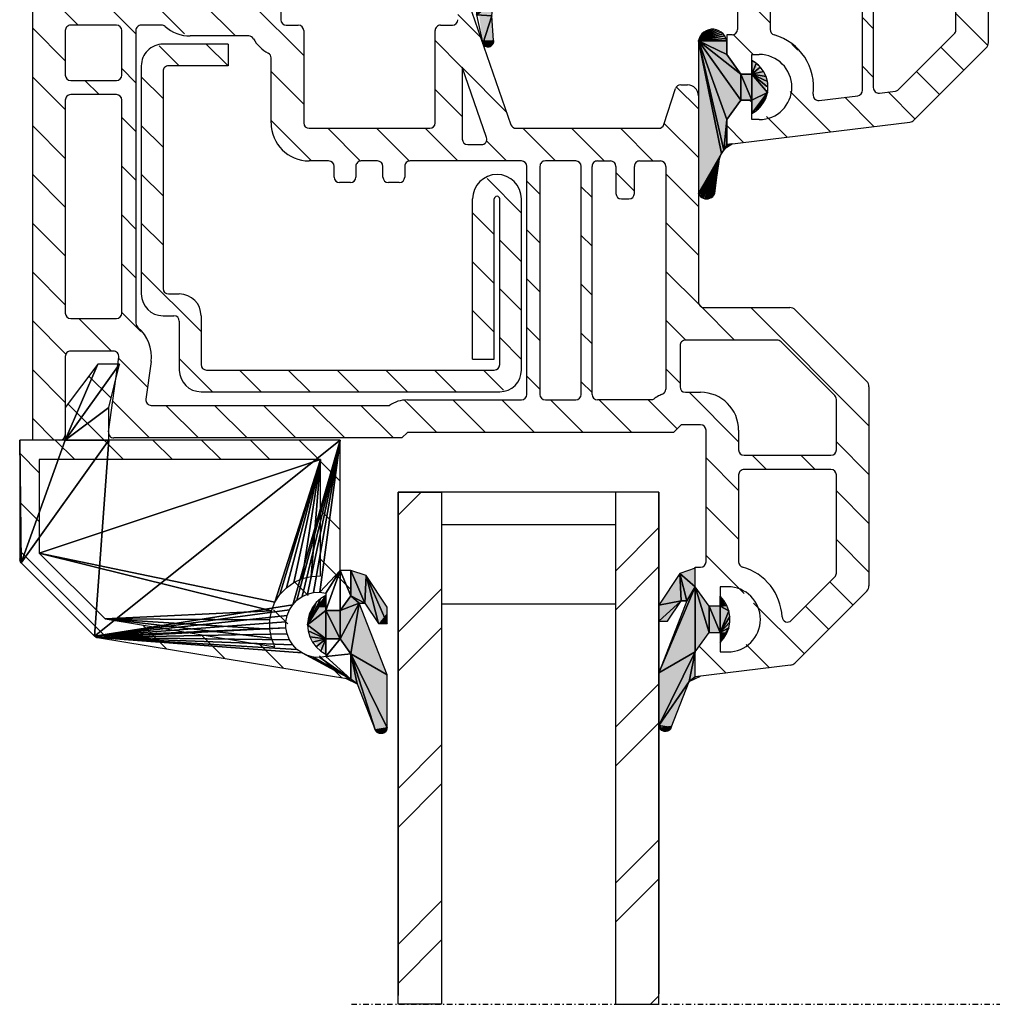
# Model space of a CAD drawing. Extents: x 30 to 432, y 0 to 495.
# Drawn here: x 211 to 300, y 0 to 91 of the extents above; entities that cross this region are included whole.
import ezdxf

# ---------------------------------------------------------------- set-up
doc = ezdxf.new("R2010")
doc.units = 0
doc.linetypes.add('STRICHPUNKT', pattern=[1, 0.5, -0.25, 0, -0.25])
doc.layers.get('0').update_dxf_attribs({"linetype": 'CONTINUOUS'})
for name, color, linetype in [('BEMAßUNG', 82, 'CONTINUOUS'), ('DICHTUNGEN', 7, 'CONTINUOUS'), ('EISEN', 1, 'CONTINUOUS'), ('GLAS_24', 5, 'CONTINUOUS'), ('GLASLEISTE_30', 7, 'CONTINUOUS'), ('PROFIL_BL', 7, 'CONTINUOUS'), ('PROFIL_FLG_', 7, 'CONTINUOUS')]:
    doc.layers.add(name, color=color, linetype=linetype)

# ---------------------------------------------------------------- blocks, each defined once
blk = doc.blocks.new('*X197')
at = {"layer": 'PROFIL_BL'}
for p, q in [((0, -1.076), (1.076, 0)), ((1.87, -3.696), (5.566, 0)), ((7.056, -3), (10.056, 0)), ((11.546, -3), (14.546, 0)), ((16.036, -3), (19.036, 0)), ((20.526, -3), (23.526, 0)), ((25.016, -3), (28.016, 0)), ((29.506, -3), (32.506, 0)), ((33.997, -3), (36.997, 0)), ((38.487, -3), (41.487, 0)), ((42.977, -3), (45.977, 0)), ((47.467, -3), (50.467, 0)), ((51.957, -3), (54.957, 0)), ((56.447, -3), (59.447, 0)), ((60.937, -3), (63.937, 0)), ((65.428, -3), (68.428, 0)), ((69.918, -3), (72.867, -0.051)), ((73.033, -4.375), (75.154, -2.254)), ((8, -6.546), (11, -3.546)), ((27.6, -4.906), (28.6, -3.906)), ((75.278, -6.62), (77.399, -4.499)), ((58, -5.937), (59, -4.937)), ((77.152, -9.236), (79.644, -6.744)), ((8, -11.036), (11, -8.036)), ((27.6, -9.397), (28.6, -8.397)), ((56.828, -11.6), (59, -9.428)), ((11.926, -11.6), (12.926, -10.6)), ((16.416, -11.6), (17.416, -10.6)), ((20.906, -11.6), (21.906, -10.6)), ((25.397, -11.6), (26.397, -10.6)), ((29.887, -11.6), (30.887, -10.6)), ((34.377, -11.6), (35.377, -10.6)), ((38.867, -11.6), (39.867, -10.6)), ((43.357, -11.6), (44.357, -10.6)), ((47.847, -11.6), (48.847, -10.6)), ((52.337, -11.6), (53.337, -10.6)), ((61.318, -11.6), (62.318, -10.6)), ((65.808, -11.6), (66.808, -10.6)), ((70.298, -11.6), (71.298, -10.6)), ((74.788, -11.6), (75.788, -10.6)), ((77.643, -13.235), (80.335, -10.543)), ((0.546, -14), (2.546, -12)), ((5.036, -14), (7.036, -12)), ((8, -15.526), (11, -12.526)), ((27.6, -13.887), (28.6, -12.887)), ((58, -14.918), (59, -13.918)), ((77.102, -18.266), (80.826, -14.542)), ((8, -20.016), (11, -17.016)), ((27.6, -18.377), (28.6, -17.377)), ((72.766, -18.112), (73.316, -17.563)), ((58, -19.408), (59, -18.408)), ((79.424, -20.434), (81.317, -18.541)), ((52.308, -25.1), (57.308, -20.1)), ((58.798, -23.1), (61.798, -20.1)), ((63.288, -23.1), (66.288, -20.1)), ((67.778, -23.1), (70.778, -20.1)), ((8, -24.506), (11, -21.506)), ((71.861, -23.507), (73.7, -21.668)), ((27.6, -22.867), (28.6, -21.867)), ((77.9, -21.958), (78.058, -21.8)), ((80.249, -24.1), (81.808, -22.54)), ((11.897, -25.1), (13.097, -23.9)), ((16.387, -25.1), (17.587, -23.9)), ((20.877, -25.1), (22.077, -23.9)), ((25.367, -25.1), (26.567, -23.9)), ((29.857, -25.1), (31.057, -23.9)), ((34.347, -25.1), (35.547, -23.9)), ((38.837, -25.1), (40.037, -23.9)), ((43.328, -25.1), (44.528, -23.9)), ((47.818, -25.1), (49.018, -23.9)), ((8, -28.997), (11, -25.997)), ((53.292, -28.606), (56.3, -25.598)), ((53.231, -33.157), (57, -29.388)), ((8, -33.487), (11, -30.487)), ((54, -36.878), (57, -33.878)), ((8, -37.977), (11, -34.977)), ((57.268, -38.1), (59.268, -36.1)), ((60.458, -39.4), (62, -37.858)), ((54, -41.368), (57, -38.368)), ((8, -42.467), (11, -39.467)), ((53.222, -46.636), (57, -42.858)), ((58.249, -46.1), (61.107, -43.241)), ((8, -46.957), (11, -43.957)), ((54, -50.349), (57, -47.349)), ((8, -51.447), (11, -48.447)), ((8, -55.937), (12.337, -51.6)), ((15.628, -52.8), (16.828, -51.6)), ((20.118, -52.8), (21.318, -51.6)), ((24.608, -52.8), (25.808, -51.6)), ((29.098, -52.8), (30.298, -51.6)), ((33.588, -52.8), (34.788, -51.6)), ((38.078, -52.8), (39.278, -51.6)), ((42.568, -52.8), (43.768, -51.6)), ((47.058, -52.8), (48.258, -51.6)), ((51.549, -52.8), (52.749, -51.6)), ((54, -54.839), (57, -51.839)), ((22, -55.408), (23, -54.408)), ((43.8, -56.058), (45, -54.858)), ((54, -59.329), (57, -56.329)), ((8, -60.428), (11, -57.428)), ((22, -59.898), (23, -58.898)), ((43.8, -60.549), (45, -59.349)), ((46.799, -62.04), (47.867, -60.972)), ((50.761, -62.568), (51.829, -61.5)), ((54, -63.819), (57, -60.819)), ((8, -64.918), (11, -61.918)), ((13.908, -63.5), (14.908, -62.5)), ((18.398, -63.5), (19.398, -62.5)), ((22, -64.388), (23.888, -62.5)), ((27.378, -63.5), (28.378, -62.5)), ((31.868, -63.5), (32.868, -62.5)), ((36.358, -63.5), (37.358, -62.5)), ((40.849, -63.5), (41.849, -62.5)), ((43.8, -65.039), (45, -63.839)), ((52.309, -70), (57, -65.309)), ((0, -68.428), (2.212, -66.216)), ((2.918, -70), (5.938, -66.979)), ((7.408, -70), (11, -66.408)), ((11.898, -70), (14.898, -67)), ((16.388, -70), (19.388, -67)), ((20.878, -70), (23.878, -67)), ((25.368, -70), (28.368, -67)), ((29.858, -70), (32.858, -67)), ((34.349, -70), (37.349, -67)), ((38.839, -70), (41.839, -67)), ((43.329, -70), (46.329, -67)), ((47.819, -70), (50.819, -67)), ((56.799, -70), (57, -69.799))]:
    blk.add_line(p, q, dxfattribs=at)
blk = doc.blocks.new('*X198')
at = {"layer": 'PROFIL_FLG_'}
for p, q in [((97, -21.881), (107.881, -11)), ((109.371, -14), (112.371, -11)), ((113.861, -14), (116.861, -11)), ((118.351, -14), (121.351, -11)), ((122.247, -14.594), (124.368, -12.473)), ((124.492, -16.84), (126.613, -14.718)), ((110.6, -17.261), (111.9, -15.961)), ((124.2, -21.621), (128.858, -16.963)), ((110.6, -21.751), (111.9, -20.451)), ((128, -22.311), (130.159, -20.152)), ((119.821, -26), (123.321, -22.5)), ((96.879, -26.492), (100, -23.371)), ((104.8, -27.551), (109.351, -23)), ((110.841, -26), (113.841, -23)), ((115.331, -26), (118.331, -23)), ((128.175, -26.627), (130.65, -24.151)), ((76.702, -28.708), (78.71, -26.7)), ((80.048, -29.853), (83.2, -26.7)), ((84.691, -29.7), (87.691, -26.7)), ((89.181, -29.7), (92.181, -26.7)), ((93.671, -29.7), (96.792, -26.579)), ((98.161, -29.7), (100, -27.861)), ((102.651, -29.7), (103.951, -28.4)), ((105.5, -31.341), (108.171, -28.671)), ((80.5, -33.891), (83.5, -30.891)), ((84.581, -34.3), (86.281, -32.6)), ((105.5, -35.831), (108.5, -32.831)), ((80.5, -38.381), (83.5, -35.381)), ((85.871, -37.5), (86.871, -36.5)), ((90.361, -37.5), (91.361, -36.5)), ((94.851, -37.5), (95.851, -36.5)), ((99.341, -37.5), (100.341, -36.5)), ((103.831, -37.5), (104.831, -36.5)), ((105.5, -40.321), (108.5, -37.321)), ((80.5, -42.871), (83.5, -39.871)), ((85.361, -42.5), (86.561, -41.3)), ((89.851, -42.5), (91.051, -41.3)), ((94.341, -42.5), (95.541, -41.3)), ((98.831, -42.5), (100.031, -41.3)), ((103.321, -42.5), (104.521, -41.3)), ((105.5, -44.812), (108.5, -41.812)), ((74.94, -48.431), (78.999, -44.372)), ((81.655, -46.206), (83.5, -44.361)), ((70.031, -48.85), (72.114, -46.767)), ((105.5, -49.302), (108.5, -46.302)), ((72.421, -50.95), (74.921, -48.45)), ((76.911, -50.95), (79.411, -48.45)), ((80.5, -51.851), (83.5, -48.851)), ((105.568, -53.724), (108.5, -50.792)), ((80.5, -56.341), (83.527, -53.315)), ((106, -57.782), (109, -54.782)), ((80.5, -60.831), (83.524, -57.808)), ((106, -62.272), (109, -59.272)), ((79.771, -66.05), (83.5, -62.321)), ((69, -67.841), (73.791, -63.05)), ((75.281, -66.05), (78.281, -63.05)), ((106, -66.762), (109, -63.762)), ((106, -71.252), (109, -68.252)), ((69, -72.331), (72, -69.331)), ((49, -74.371), (50.371, -73)), ((57.051, -75.3), (59.1, -73.251)), ((106, -75.743), (109, -72.743)), ((59.534, -77.308), (62.841, -74)), ((64.331, -77), (67.331, -74)), ((68.727, -77.094), (71.805, -74.017)), ((52.561, -75.3), (53.1, -74.761)), ((49, -78.861), (51.464, -76.397)), ((101.653, -80.09), (104.315, -77.428)), ((105.6, -80.633), (109, -77.233)), ((49, -83.351), (53.629, -78.722)), ((56.58, -80.261), (58.642, -78.199)), ((69, -81.312), (71.812, -78.5)), ((75.002, -79.8), (76.302, -78.5)), ((79.492, -79.8), (80.792, -78.5)), ((83.982, -79.8), (85.282, -78.5)), ((88.472, -79.8), (89.772, -78.5)), ((92.962, -79.8), (94.262, -78.5)), ((97.452, -79.8), (99.205, -78.047)), ((60, -81.331), (61.3, -80.031)), ((98, -83.743), (101, -80.743)), ((76.1, -83.192), (77.4, -81.892)), ((66.802, -88), (71, -83.802)), ((49.1, -87.741), (52.1, -84.741)), ((53.331, -88), (56.331, -85)), ((57.821, -88), (61.306, -84.515)), ((62.312, -88), (65.312, -85)), ((71.292, -88), (74.292, -85)), ((75.782, -88), (78.782, -85)), ((80.272, -88), (83.272, -85)), ((84.762, -88), (87.762, -85)), ((89.252, -88), (92.252, -85)), ((93.743, -88), (96.743, -85)), ((98.233, -88), (101.311, -84.922)), ((102.723, -88), (105.723, -85)), ((107.213, -88), (109.2, -86.013))]:
    blk.add_line(p, q, dxfattribs=at)
blk = doc.blocks.new('*U199')
at = {"layer": 'DICHTUNGEN'}
for points in [[(75.5, -21.8), (74.251, -21.8), (75.5, -20.676)], [(75.715, -26.7), (75.5, -20.676), (75.715, -20.482)], [(75.5, -26.7), (75.5, -20.676), (75.715, -26.7)], [(75.715, -26.7), (75.715, -20.482), (77.685, -26.7)], [(77.685, -26.7), (75.715, -20.482), (77.685, -20.482)], [(77.685, -26.7), (77.685, -20.482), (77.9, -26.7)], [(77.9, -26.7), (77.685, -20.482), (77.9, -20.676)], [(77.9, -21.8), (77.9, -20.676), (79.149, -21.8)], [(75.5, -26.7), (74.251, -23.708), (75.5, -22.8)], [(77.9, -26.7), (77.9, -22.8), (79.149, -26.7)], [(79.149, -26.7), (77.9, -22.8), (79.149, -23.708)], [(72.45, -26.7), (71.679, -24.557), (72.45, -24.1)], [(72.45, -26.7), (72.45, -24.1), (73.711, -26.7)], [(73.711, -26.7), (72.45, -24.1), (73.711, -24.1)], [(74.251, -26.7), (73.711, -24.1), (74.251, -23.708)], [(73.711, -26.7), (73.711, -24.1), (74.251, -26.7)], [(74.251, -26.7), (74.251, -23.708), (75.5, -26.7)], [(79.149, -26.7), (79.149, -23.708), (79.689, -26.7)], [(79.689, -26.7), (79.149, -23.708), (79.689, -24.1)], [(79.689, -26.7), (79.689, -24.1), (81.939, -26.7)], [(81.939, -26.7), (79.689, -24.1), (81.939, -24.1)], [(82, -24.1), (81.939, -23.604), (82, -23.723)], [(81.939, -26.7), (81.939, -24.1), (82, -26.7)], [(82, -26.7), (81.939, -24.1), (82, -24.1)], [(82, -26.7), (82, -23.723), (82.018, -26.7)], [(82.018, -26.7), (82, -23.723), (82.018, -23.758)], [(82.018, -26.7), (82.018, -23.758), (82.651, -26.7)], [(82.651, -26.7), (82.018, -23.758), (82.651, -24.485)], [(71.679, -26.243), (71.376, -25.4), (71.679, -24.557)], [(71.679, -26.243), (71.679, -24.557), (72.45, -26.7)], [(82.651, -26.7), (82.651, -24.485), (83.55, -26.7)], [(83.55, -26.7), (82.651, -24.485), (83.55, -24.831)], [(83.55, -26.7), (83.55, -24.831), (86.5, -26.7)], [(86.5, -26.7), (83.55, -24.831), (86.5, -25.2)], [(86.5, -26.7), (86.5, -25.2), (86.938, -26.26)], [(86.938, -26.26), (86.5, -25.2), (86.938, -25.64)]]:
    blk.add_solid(points, dxfattribs=at)
blk = doc.blocks.new('*U200')
at = {"layer": 'DICHTUNGEN'}
for points in [[(62.146, -46.131), (62, -36.202), (62.146, -35.849)], [(62, -46.1), (62, -36.202), (62.146, -46.131)], [(62.5, -46.208), (62.146, -35.849), (62.5, -35.702)], [(62.146, -46.131), (62.146, -35.849), (62.5, -46.208)], [(62.5, -46.208), (62.5, -35.702), (62.854, -46.284)], [(62.854, -46.284), (62.5, -35.702), (62.854, -35.849)], [(62.854, -46.284), (62.854, -35.849), (63, -46.315)], [(63, -46.315), (62.854, -35.849), (63, -36.202)], [(63, -46.315), (63, -36.202), (63.696, -46.465)], [(63.696, -46.465), (63, -36.202), (63.696, -40.549)], [(60, -43.972), (58.679, -39.996), (60, -38.228)], [(62, -43.89), (60.5, -39.4), (62, -38.31)], [(60, -42.8), (60, -39.4), (60.5, -42.8)], [(60.5, -42.8), (60, -39.4), (60.5, -39.4)], [(60.5, -42.8), (60.5, -39.4), (62, -43.89)], [(58.679, -42.204), (58.679, -39.996), (60, -43.972)], [(63.696, -46.465), (63.696, -40.549), (65.018, -46.749)], [(65.018, -46.749), (63.696, -40.549), (65.018, -43.166)], [(65.018, -46.749), (65.018, -43.166), (67.306, -47.241)], [(67.306, -47.241), (65.018, -43.166), (67.306, -45)], [(67.306, -47.241), (67.306, -45), (67.327, -47.245)], [(67.327, -47.245), (67.306, -45), (67.327, -45.005)], [(67.327, -47.245), (67.327, -45.005), (70.148, -46.884)], [(70.148, -46.884), (67.327, -45.005), (70.148, -45.721)], [(72.4, -46.595), (70.148, -45.721), (72.4, -45.568)], [(70.148, -46.884), (70.148, -45.721), (72.4, -46.595)], [(72.4, -46.595), (72.4, -45.568), (72.731, -46.552)], [(72.731, -46.552), (72.4, -45.568), (72.731, -45.638)], [(72.731, -46.552), (72.731, -45.638), (72.75, -46.53)], [(72.75, -46.53), (72.731, -45.638), (72.75, -45.642)], [(72.75, -46.53), (72.75, -45.642), (72.965, -46.281)], [(72.965, -46.281), (72.75, -45.642), (72.965, -45.914)], [(72.965, -46.281), (72.965, -45.914), (72.972, -45.923)]]:
    blk.add_solid(points, dxfattribs=at)
blk = doc.blocks.new('*X203')
at = {"layer": 'GLASLEISTE_30'}
for p, q in [((120.15, -61.5), (122.95, -58.7)), ((111.169, -61.5), (112.969, -59.7)), ((115.659, -61.5), (117.459, -59.7)), ((129.043, -61.587), (131.057, -59.573)), ((109.2, -63.469), (111, -61.669)), ((122.284, -63.855), (123.491, -62.648)), ((124.809, -65.82), (126.123, -64.506)), ((127.996, -67.124), (130.177, -64.943)), ((109.2, -67.959), (111, -66.159)), ((109.2, -72.45), (111, -70.65)), ((127.116, -72.494), (129.298, -70.313)), ((109.2, -76.94), (111, -75.14)), ((126.236, -77.864), (128.418, -75.682)), ((105.874, -84.756), (111, -79.63)), ((103.308, -82.831), (105.352, -80.788)), ((119.39, -89.2), (127.538, -81.052)), ((109.2, -85.92), (111, -84.12)), ((110.41, -89.2), (112.21, -87.4)), ((114.9, -89.2), (116.7, -87.4))]:
    blk.add_line(p, q, dxfattribs=at)
blk = doc.blocks.new('*X204')
at = {"layer": 'EISEN'}
for p, q in [((85.13, -46.167), (88.297, -43)), ((90.787, -45), (92.787, -43)), ((95.278, -45), (97.278, -43)), ((99.768, -45), (101.768, -43)), ((102.75, -46.508), (104.606, -44.652)), ((88.287, -47.5), (90.287, -45.5)), ((92.778, -47.5), (94.778, -45.5)), ((97.268, -47.5), (99.268, -45.5)), ((102.75, -50.998), (104.75, -48.998)), ((102.75, -55.488), (104.75, -53.488)), ((102.75, -59.978), (104.75, -57.978)), ((102.75, -64.468), (104.75, -62.468)), ((102.75, -68.959), (104.75, -66.959)), ((72.75, -72.018), (74.75, -70.018)), ((101.699, -74.5), (104.75, -71.449)), ((93.709, -78), (99.209, -72.5)), ((72.899, -76.359), (74.75, -74.508)), ((75.748, -78), (77.748, -76)), ((80.238, -78), (82.238, -76)), ((84.728, -78), (86.728, -76)), ((89.218, -78), (91.218, -76))]:
    blk.add_line(p, q, dxfattribs=at)
blk = doc.blocks.new('*U205')
at = {"layer": 'DICHTUNGEN'}
for points in [[(123.496, -58.7), (121.669, -57.292), (123.496, -56.074)], [(123.524, -58.7), (123.496, -56.074), (123.524, -56.056)], [(123.496, -58.7), (123.496, -56.074), (123.524, -58.7)], [(124.2, -59.191), (123.524, -56.056), (124.2, -55.605)], [(123.524, -58.7), (123.524, -56.056), (124.2, -59.191)], [(124.582, -57.15), (124.2, -55.605), (124.582, -55.35)], [(124.2, -57.405), (124.2, -55.605), (124.582, -57.15)], [(124.582, -57.15), (124.582, -55.35), (124.9, -56.938)], [(124.9, -56.938), (124.582, -55.35), (124.9, -55.35)], [(124.9, -56.938), (124.9, -55.35), (125.103, -56.803)], [(125.103, -56.803), (124.9, -55.35), (125.103, -55.35)], [(125.103, -56.803), (125.103, -55.35), (126.082, -56.15)], [(126.082, -56.15), (125.103, -55.35), (126.082, -55.35)], [(128.876, -58.7), (127.5, -56.645), (128.876, -56.108)], [(128.904, -58.7), (128.876, -56.108), (128.904, -56.097)], [(128.876, -58.7), (128.876, -56.108), (128.904, -58.7)], [(130.816, -58.7), (128.904, -56.097), (130.816, -55.35)], [(128.904, -58.7), (128.904, -56.097), (130.816, -58.7)], [(130.816, -58.7), (130.816, -55.35), (131.121, -58.7)], [(131.121, -58.7), (130.816, -55.35), (131.121, -55.35)], [(131.121, -58.7), (131.121, -55.35), (131.2, -58.7)], [(131.2, -58.7), (131.121, -55.35), (131.2, -55.35)], [(131.2, -59.032), (131.2, -55.35), (131.621, -58.137)], [(131.621, -58.137), (131.2, -55.35), (131.621, -55.35)], [(131.621, -58.137), (131.621, -55.35), (135.682, -56.546)], [(135.682, -56.546), (131.621, -55.35), (135.682, -55.35)], [(135.682, -56.546), (135.682, -55.35), (135.865, -56.474)], [(135.865, -56.474), (135.682, -55.35), (135.865, -55.426)], [(135.865, -56.474), (135.865, -55.426), (136.036, -56.338)], [(136.036, -56.338), (135.865, -55.426), (136.036, -55.496)], [(136.036, -56.338), (136.036, -55.496), (136.095, -56.291)], [(136.095, -56.291), (136.036, -55.496), (136.095, -55.64)], [(136.095, -56.291), (136.095, -55.64), (136.182, -56.009)], [(136.182, -56.009), (136.095, -55.64), (136.182, -55.85)], [(127.297, -62.492), (126.082, -57.199), (127.297, -56.725)], [(127.5, -62.304), (127.297, -56.725), (127.5, -56.645)], [(127.297, -62.492), (127.297, -56.725), (127.5, -62.304)], [(127.5, -59.7), (127.5, -56.645), (128.876, -58.7)], [(121.669, -58.7), (121.2, -58.7), (121.669, -57.292)], [(121.669, -58.7), (121.669, -57.292), (123.496, -58.7)], [(124.582, -59.469), (124.2, -57.934), (124.582, -57.785)], [(124.2, -59.191), (124.2, -57.934), (124.582, -59.469)], [(124.9, -59.7), (124.582, -57.785), (124.9, -57.661)], [(124.582, -59.469), (124.582, -57.785), (124.9, -59.7)], [(125.103, -62.492), (124.9, -57.661), (125.103, -57.581)], [(124.9, -62.304), (124.9, -57.661), (125.103, -62.492)], [(126.082, -62.492), (125.103, -57.581), (126.082, -57.199)], [(125.103, -62.492), (125.103, -57.581), (126.082, -62.492)], [(126.082, -62.492), (126.082, -57.199), (127.297, -62.492)], [(131.2, -59.032), (131.121, -59.2), (131.2, -58.7)], [(123.524, -61.025), (123.496, -61), (123.524, -61)], [(123.524, -61.025), (123.524, -61), (124.2, -61.653)], [(124.2, -61.653), (123.524, -61), (124.2, -61)], [(124.2, -61.653), (124.2, -61), (124.582, -62.008)], [(124.582, -62.008), (124.2, -61), (124.582, -61)], [(124.582, -62.008), (124.582, -61), (124.9, -62.304)], [(124.9, -62.304), (124.582, -61), (124.9, -61)], [(127.5, -62.304), (127.5, -61), (128.876, -61.025)], [(128.876, -61.025), (127.5, -61), (128.876, -61)], [(128.876, -61.025), (128.876, -61), (128.904, -61)]]:
    blk.add_solid(points, dxfattribs=at)
blk = doc.blocks.new('*U206')
at = {"layer": 'DICHTUNGEN'}
for points in [[(124, -24.7), (123.56, -24.7), (124, -24.442)], [(124.382, -24.7), (124, -24.442), (124.382, -24.219)], [(124, -24.7), (124, -24.442), (124.382, -24.7)], [(124.5, -24.7), (124.382, -24.219), (124.5, -24.15)], [(124.382, -24.7), (124.382, -24.219), (124.5, -24.7)], [(124.915, -28.123), (124.5, -24.15), (124.915, -23.907)], [(124.5, -27.961), (124.5, -24.15), (124.915, -28.123)], [(124.915, -28.123), (124.915, -23.907), (125.882, -28.501)], [(125.882, -28.501), (124.915, -23.907), (125.882, -23.907)], [(125.882, -28.501), (125.882, -23.907), (126.485, -28.736)], [(126.485, -28.736), (125.882, -23.907), (126.485, -23.907)], [(126.485, -28.736), (126.485, -23.907), (126.9, -28.899)], [(126.9, -28.899), (126.485, -23.907), (126.9, -24.15)], [(126.9, -24.7), (126.9, -24.15), (127.84, -24.7)], [(124, -30.095), (123.56, -26.381), (124, -26.062)], [(124.382, -27.915), (124, -26.062), (124.382, -25.785)], [(124, -27.766), (124, -26.062), (124.382, -27.915)], [(124.5, -27.961), (124.382, -25.785), (124.5, -25.7)], [(124.382, -27.915), (124.382, -25.785), (124.5, -27.961)], [(126.9, -28.899), (126.9, -25.7), (127.84, -29.266)], [(127.84, -29.266), (126.9, -25.7), (127.84, -26.388)], [(121.469, -28.408), (121, -27), (121.469, -27)], [(121.469, -28.408), (121.469, -27), (122.707, -29.233)], [(122.707, -29.233), (121.469, -27), (122.707, -27)], [(123.56, -29.802), (122.707, -27), (123.56, -26.381)], [(122.707, -29.233), (122.707, -27), (123.56, -29.802)], [(123.56, -29.802), (123.56, -26.381), (124, -30.095)], [(127.84, -29.266), (127.84, -26.388), (128.676, -29.592)], [(128.676, -29.592), (127.84, -26.388), (128.676, -27)], [(128.676, -29.592), (128.676, -27), (130.616, -30.35)], [(130.616, -30.35), (128.676, -27), (130.616, -27)], [(130.616, -30.35), (130.616, -27), (130.921, -30.35)], [(130.921, -30.35), (130.616, -27), (130.921, -27)], [(131, -27), (130.921, -26.5), (131, -26.668)], [(130.921, -30.35), (130.921, -27), (131, -30.35)], [(131, -30.35), (130.921, -27), (131, -27)], [(131, -30.35), (131, -26.668), (131.421, -30.35)], [(131.421, -30.35), (131, -26.668), (131.421, -27.563)], [(131.421, -30.35), (131.421, -27.563), (135.482, -30.35)], [(135.482, -30.35), (131.421, -27.563), (135.482, -29.154)], [(124, -30.095), (124, -28.295), (124.382, -30.35)], [(124.382, -30.35), (124, -28.295), (124.382, -28.55)], [(124.382, -30.35), (124.382, -28.55), (124.5, -30.35)], [(124.5, -30.35), (124.382, -28.55), (124.5, -28.629)], [(124.5, -30.35), (124.5, -28.629), (124.915, -30.35)], [(124.915, -30.35), (124.5, -28.629), (124.915, -28.905)], [(124.915, -30.35), (124.915, -28.905), (125.882, -30.35)], [(125.882, -30.35), (124.915, -28.905), (125.882, -29.55)], [(135.482, -30.35), (135.482, -29.154), (135.665, -30.274)], [(135.665, -30.274), (135.482, -29.154), (135.665, -29.226)], [(135.665, -30.274), (135.665, -29.226), (135.836, -30.204)], [(135.836, -30.204), (135.665, -29.226), (135.836, -29.362)], [(135.836, -30.204), (135.836, -29.362), (135.895, -30.06)], [(135.895, -30.06), (135.836, -29.362), (135.895, -29.409)], [(135.895, -30.06), (135.895, -29.409), (135.982, -29.85)], [(135.982, -29.85), (135.895, -29.409), (135.982, -29.691)]]:
    blk.add_solid(points, dxfattribs=at)
blk = doc.blocks.new('*X207')
at = {"layer": 'BEMAßUNG', "color": 5}
for p, q in [((117.255, -30.35), (121.255, -34.35)), ((120.847, -30.35), (124.847, -34.35)), ((131.623, -30.35), (135.623, -34.35)), ((135.215, -30.35), (139.215, -34.35)), ((145.992, -30.35), (149.992, -34.35)), ((149.584, -30.35), (153.584, -34.35)), ((160.36, -30.35), (161.134, -31.124)), ((122.887, -50.35), (126.887, -54.35)), ((126.479, -50.35), (130.479, -54.35)), ((137.255, -50.35), (141.255, -54.35)), ((140.847, -50.35), (144.847, -54.35)), ((151.623, -50.35), (155.623, -54.35)), ((155.215, -50.35), (159.215, -54.35)), ((114, -52.24), (116.11, -54.35))]:
    blk.add_line(p, q, dxfattribs=at)
blk = doc.blocks.new('5PLUS')
at = {"layer": 'BEMAßUNG', "color": 5}
blk.add_lwpolyline([(161.134, -30.35), (114, -30.35), (114, -34.35), (161.134, -34.35), (161.134, -30.35)], dxfattribs=at)
blk.add_lwpolyline([(161.136, -50.35), (161.135, -54.35), (114, -54.35), (114, -50.35)], close=True, dxfattribs=at)
at = {"layer": 'DICHTUNGEN'}
for p, q in [((74.251, -21.8), (75.5, -21.8)), ((74.251, -21.8), (75.5, -21.8)), ((79.149, -21.8), (77.9, -21.8)), ((81.939, -23.604), (82.018, -23.758)), ((81.939, -23.604), (82.018, -23.758)), ((86.5, -25.2), (83.55, -24.831)), ((86.5, -25.2), (83.55, -24.831)), ((86.5, -25.2), (83.55, -24.831)), ((124.5, -24.7), (123.56, -24.7)), ((124, -27.766), (124, -28.295)), ((124.2, -57.934), (124.2, -57.405)), ((124.9, -61), (124.9, -59.7)), ((124.9, -61), (124.9, -59.7)), ((123.6, -61), (124.9, -61)), ((123.6, -61), (124.9, -61))]:
    blk.add_line(p, q, dxfattribs=at)
at = {"layer": 'DICHTUNGEN', "linetype": 'CONTINUOUS'}
for p, q in [((124.9, -59.7), (124.9, -61)), ((124.9, -59.7), (124.9, -61)), ((124.9, -59.7), (124.9, -61)), ((124.9, -59.7), (124.9, -61)), ((124.9, -61), (123.6, -61)), ((124.9, -61), (123.6, -61)), ((124.9, -61), (123.6, -61))]:
    blk.add_line(p, q, dxfattribs=at)
at = {"layer": 'DICHTUNGEN'}
for centre, radius, start, end in [((76.7, -23.05), 2.75, 27.03569, 152.96431), ((76.7, -23.05), 2.75, 27.03569, 152.96431), ((76.7, -23.05), 2.75, 27.03569, 152.96431), ((83.798, -22.847), 2, 207.10179, 262.87498), ((83.798, -22.847), 2, 207.10179, 262.87498), ((83.798, -22.847), 2, 207.10179, 262.87498)]:
    blk.add_arc(centre, radius, start, end, dxfattribs=at)
at = {"layer": 'EISEN'}
for p, q in [((102.75, -43), (87, -43)), ((84.764, -45), (84.75, -45)), ((102.25, -45), (87, -45)), ((104.75, -72.5), (104.75, -45)), ((84.764, -45.5), (84.75, -45.5)), ((101.75, -45.5), (87, -45.5)), ((101.75, -47.5), (101.75, -45.5)), ((102.75, -72), (102.75, -45.5)), ((101.75, -47.5), (87, -47.5)), ((72.75, -70), (74.75, -70)), ((72.75, -70), (72.75, -76)), ((74.75, -70), (74.75, -75.5)), ((97.75, -72.5), (102.25, -72.5)), ((95.75, -75.5), (95.75, -74.5)), ((97.75, -76), (97.75, -75)), ((98.25, -74.5), (102.75, -74.5)), ((75.25, -76), (95.25, -76)), ((74.75, -78), (95.75, -78))]:
    blk.add_line(p, q, dxfattribs=at)
for centre, radius, start, end in [((87, -45.25), 2.25, 90, 270), ((102.75, -45), 2, 0, 90), ((87, -45.25), 0.25, 90, 270), ((102.25, -45.5), 0.5, 0, 90), ((97.75, -74.5), 2, 90, 180), ((102.25, -72), 0.5, 270, 0), ((102.75, -72.5), 2, 270, 0), ((98.25, -75), 0.5, 90, 180), ((74.75, -76), 2, 180, 270), ((75.25, -75.5), 0.5, 180, 270), ((95.25, -75.5), 0.5, 270, 0), ((95.75, -76), 2, 270, 0)]:
    blk.add_arc(centre, radius, start, end, dxfattribs=at)
at = {"layer": 'GLAS_24'}
for p, q in [((114, -30.35), (160.156, -30.35)), ((114, -30.35), (114, -54.35)), ((114, -34.35), (160.987, -34.35)), ((117, -34.35), (117, -50.35)), ((124.3, -34.35), (124.3, -50.35)), ((114, -50.35), (160.156, -50.35)), ((114, -54.35), (160.327, -54.35))]:
    blk.add_line(p, q, dxfattribs=at)
at = {"layer": 'PROFIL_BL'}
for p, q in [((72.61, 0), (0, 0)), ((79.73, -6.83), (73.105, -0.205)), ((71.451, -3), (59.5, -3)), ((76.927, -8.269), (71.804, -3.146)), ((82, -24.1), (79.93, -7.239)), ((77.251, -10.039), (77.07, -8.562)), ((59.5, -10.6), (76.755, -10.6)), ((77, -11.6), (59.5, -11.6)), ((77.932, -15.589), (77.497, -12.039)), ((59.5, -20.1), (71.408, -20.1)), ((73.7, -21.8), (73.7, -21.1)), ((79.7, -21.1), (79.7, -21.8)), ((75.5, -21.8), (73.7, -21.8)), ((75.5, -22.8), (75.5, -21.8)), ((79.7, -21.8), (77.9, -21.8)), ((77.9, -21.8), (77.9, -22.8)), ((56.8, -23.1), (71.4, -23.1)), ((73.711, -24.1), (75.5, -22.8)), ((77.9, -22.8), (79.689, -24.1)), ((71.9, -23.6), (71.9, -24.1)), ((71.9, -24.1), (73.711, -24.1)), ((79.689, -24.1), (82, -24.1))]:
    blk.add_line(p, q, dxfattribs=at)
for centre, radius, start, end in [((72.61, -0.7), 0.7, 45, 90), ((71.451, -3.5), 0.5, 45, 90), ((79.235, -7.325), 0.7, 7, 45), ((76.573, -8.623), 0.5, 7, 45), ((76.755, -10.1), 0.5, 270, 7), ((77, -12.1), 0.5, 7, 90), ((76.7, -21.1), 5, 82.30842, 164.17338), ((77.436, -15.649), 0.5, 262.30842, 7), ((76.7, -21.1), 3, 0, 180), ((71.408, -19.6), 0.5, 270, 344.17338), ((71.4, -23.6), 0.5, 0, 90)]:
    blk.add_arc(centre, radius, start, end, dxfattribs=at)
at = {"layer": 'PROFIL_FLG_'}
for p, q in [((97.205, -17.795), (103.795, -11.205)), ((104.29, -11), (122.605, -11)), ((123.1, -11.205), (129.725, -17.83)), ((105.096, -14.146), (100.146, -19.096)), ((110.1, -14), (105.45, -14)), ((110.6, -22.5), (110.6, -14.5)), ((111.9, -14.5), (111.9, -22.5)), ((121.445, -14), (112.4, -14)), ((125.804, -18.152), (121.799, -14.146)), ((97, -26.2), (97, -18.29)), ((129.924, -18.239), (131, -27)), ((100, -19.45), (100, -27.9)), ((108.3, -23), (110.1, -23)), ((112.4, -23), (120.408, -23)), ((122.7, -24), (122.7, -24.7)), ((128.7, -24.7), (128.7, -24)), ((122.7, -24.7), (124.5, -24.7)), ((124.5, -24.7), (124.5, -25.7)), ((126.9, -25.7), (126.9, -24.7)), ((126.9, -24.7), (128.7, -24.7)), ((120.4, -26), (108.3, -26)), ((124.5, -25.7), (122.711, -27)), ((128.689, -27), (126.9, -25.7)), ((77.5, -26.7), (96.5, -26.7)), ((104.8, -27.9), (104.8, -26.5)), ((107.8, -26.5), (107.8, -28.3)), ((120.9, -27), (120.9, -26.5)), ((122.711, -27), (120.9, -27)), ((131, -27), (128.689, -27)), ((76.5, -28.337), (76.5, -27.7)), ((80.155, -29.888), (76.845, -28.812)), ((100.5, -28.4), (104.3, -28.4)), ((107.8, -28.3), (108.5, -29)), ((108.5, -29), (108.5, -53.5)), ((84, -29.7), (104.512, -29.7)), ((80.5, -43.495), (80.5, -30.363)), ((83.5, -32.1), (83.5, -30.2)), ((105.5, -30.926), (105.5, -36)), ((86.5, -32.6), (84, -32.6)), ((87, -33.8), (87, -33.1)), ((84, -34.3), (86.5, -34.3)), ((83.5, -36), (83.5, -34.8)), ((105, -36.5), (84, -36.5)), ((83.5, -38), (83.5, -40.8)), ((105, -37.5), (84, -37.5)), ((105.5, -40.8), (105.5, -38)), ((84, -41.3), (105, -41.3)), ((105, -42.5), (84, -42.5)), ((83.5, -43), (83.5, -53.25)), ((105.5, -53.5), (105.5, -43)), ((69, -47.85), (80.164, -43.967)), ((81.336, -46.206), (74.885, -48.45)), ((82, -47.95), (82, -46.678)), ((74.885, -48.45), (81.5, -48.45)), ((71, -50.45), (71, -49.35)), ((80, -50.95), (71.5, -50.95)), ((80.5, -62.55), (80.5, -51.45)), ((84, -53.75), (85, -53.75)), ((85.5, -54.25), (85.5, -55.25)), ((108.5, -53.5), (109, -54)), ((109, -54), (109, -80.527)), ((106, -77.086), (106, -55.158)), ((85, -55.75), (84, -55.75)), ((83.5, -56.25), (83.5, -57.75)), ((84, -58.25), (85, -58.25)), ((85.5, -58.75), (85.5, -59.75)), ((85, -60.25), (84, -60.25)), ((83.5, -60.75), (83.5, -62.55)), ((71.5, -63.05), (80, -63.05)), ((71, -64.65), (71, -63.55)), ((69.5, -65.15), (70.5, -65.15)), ((80, -66.05), (74.02, -66.05)), ((72, -68.114), (72, -73.5)), ((71, -76.146), (71, -78)), ((101.977, -77.106), (105.432, -77.581)), ((71.5, -78.5), (98.438, -78.5)), ((71, -80.3), (71, -84.5)), ((75.6, -79.8), (71.5, -79.8)), ((76.1, -84.5), (76.1, -80.3)), ((77.4, -80.3), (77.4, -84.5)), ((97.5, -79.8), (77.9, -79.8)), ((98, -84.5), (98, -80.3)), ((101, -80.573), (101, -84.5)), ((108.432, -81.022), (101.568, -80.078)), ((71.5, -85), (75.6, -85)), ((77.9, -85), (97.5, -85)), ((101.5, -85), (108.7, -85)), ((109.2, -85.5), (109.2, -88)), ((109.2, -88), (49.5, -88))]:
    blk.add_line(p, q, dxfattribs=at)
for centre, radius, start, end in [((104.29, -11.7), 0.7, 90, 135), ((122.605, -11.7), 0.7, 45, 90), ((105.45, -14.5), 0.5, 90, 135), ((110.1, -14.5), 0.5, 0, 90), ((112.4, -14.5), 0.5, 90, 180), ((121.445, -14.5), 0.5, 45, 90), ((97.7, -18.29), 0.7, 135, 180), ((129.23, -18.325), 0.7, 7, 45), ((125.7, -24), 5, 92.59651, 164.17338), ((125.451, -18.506), 0.5, 272.59651, 45), ((100.5, -19.45), 0.5, 135, 180), ((125.7, -24), 3, 0, 180), ((110.1, -22.5), 0.5, 270, 0), ((112.4, -22.5), 0.5, 180, 270), ((120.408, -22.5), 0.5, 270, 344.17338), ((108.3, -26.5), 3.5, 90, 180), ((96.5, -26.2), 0.5, 270, 0), ((108.3, -26.5), 0.5, 90, 180), ((120.4, -26.5), 0.5, 0, 90), ((77.5, -27.7), 1, 90, 180), ((100.5, -27.9), 0.5, 180, 270), ((104.3, -27.9), 0.5, 270, 0), ((77, -28.337), 0.5, 180, 251.99584), ((80, -30.363), 0.5, 0, 71.99584), ((84, -30.2), 0.5, 90, 180), ((104.512, -30.2), 0.5, 20.05104, 90), ((107.8, -29), 3, 200.05104, 219.94451), ((84, -32.1), 0.5, 180, 270), ((86.5, -33.1), 0.5, 0, 90), ((84, -34.8), 0.5, 90, 180), ((86.5, -33.8), 0.5, 270, 0), ((84, -36), 0.5, 180, 270), ((105, -36), 0.5, 270, 0), ((84, -38), 0.5, 90, 180), ((105, -38), 0.5, 0, 90), ((84, -40.8), 0.5, 180, 270), ((105, -40.8), 0.5, 270, 0), ((84, -43), 0.5, 90, 180), ((105, -43), 0.5, 0, 90), ((80, -43.495), 0.5, 289.17901, 0), ((81.5, -46.678), 0.5, 0, 109.17901), ((81.5, -47.95), 0.5, 270, 0), ((70.5, -49.35), 0.5, 0, 90), ((71.5, -50.45), 0.5, 180, 270), ((80, -51.45), 0.5, 0, 90), ((84, -53.25), 0.5, 180, 270), ((85, -54.25), 0.5, 0, 90), ((108.5, -53.5), 3, 180, 213.55731), ((85, -55.25), 0.5, 270, 0), ((84, -56.25), 0.5, 90, 180), ((84, -57.75), 0.5, 180, 270), ((85, -58.75), 0.5, 0, 90), ((85, -59.75), 0.5, 270, 0), ((84, -60.75), 0.5, 90, 180), ((71.5, -63.55), 0.5, 90, 180), ((80, -62.55), 3.5, 270, 0), ((80, -62.55), 0.5, 270, 0), ((70.5, -64.65), 0.5, 270, 0), ((74.02, -66.55), 0.5, 90, 151.64065), ((70.5, -64.65), 3.5, 300, 331.64065), ((72.5, -68.114), 0.5, 120, 180), ((68.5, -73.5), 3.5, 318.59038, 0), ((71.5, -76.146), 0.5, 138.59038, 180), ((101.5, -80.573), 3.5, 82.17092, 139.95691), ((105.5, -77.086), 0.5, 262.17092, 0), ((71.5, -78), 0.5, 180, 270), ((98.438, -78), 0.5, 270, 319.95691), ((71.5, -80.3), 0.5, 90, 180), ((75.6, -80.3), 0.5, 0, 90), ((77.9, -80.3), 0.5, 90, 180), ((97.5, -80.3), 0.5, 0, 90), ((101.5, -80.573), 0.5, 82.17092, 180), ((108.5, -80.527), 0.5, 262.17092, 0), ((71.5, -84.5), 0.5, 180, 270), ((75.6, -84.5), 0.5, 270, 0), ((77.9, -84.5), 0.5, 180, 270), ((97.5, -84.5), 0.5, 270, 0), ((101.5, -84.5), 0.5, 180, 270), ((108.7, -85.5), 0.5, 0, 90)]:
    blk.add_arc(centre, radius, start, end, dxfattribs=at)
at = {"layer": 'BEMAßUNG', "color": 5}
blk.add_blockref('*X207', (0, 0), dxfattribs=at)
at = {"layer": 'DICHTUNGEN'}
for name in ['*U199', '*U206', '*U200', '*U205']:
    blk.add_blockref(name, (0, 0), dxfattribs=at)
at = {"layer": 'EISEN'}
blk.add_blockref('*X204', (0, 0), dxfattribs=at)
at = {"layer": 'GLASLEISTE_30'}
blk.add_blockref('*X203', (0, 0), dxfattribs=at)
at = {"layer": 'PROFIL_BL'}
blk.add_blockref('*X197', (0, 0), dxfattribs=at)
at = {"layer": 'PROFIL_FLG_'}
blk.add_blockref('*X198', (0, 0), dxfattribs=at)
at = {"layer": 'DICHTUNGEN'}
mesh = blk.add_polyface(dxfattribs=at)
corners = [(82, -24.1), (82.228, -24.085), (82.018, -23.758), (81.939, -23.604), (86.64, -25.275), (86.5, -25.2), (83.55, -24.831), (86.763, -25.376), (86.864, -25.499), (86.938, -25.64), (86.984, -25.792), (87, -25.95), (86.984, -26.108), (86.938, -26.26), (86.864, -26.401), (86.763, -26.524), (86.64, -26.625), (86.5, -26.7), (83.171, -24.746), (82.815, -24.589), (72.45, -26.7), (82.497, -24.366), (74.519, -21.375), (74.251, -21.8), (75.5, -21.8), (74.861, -21.006), (75.264, -20.705), (75.715, -20.482), (76.199, -20.346), (76.7, -20.3), (77.201, -20.346), (75.5, -22.8), (77.9, -22.8), (77.9, -21.8), (78.136, -20.705), (77.685, -20.482), (78.539, -21.006), (78.881, -21.375), (79.149, -21.8), (79.689, -24.1), (73.711, -24.1), (71.999, -26.523), (72.216, -26.632), (71.805, -26.376), (71.642, -26.195), (71.514, -25.988), (71.426, -25.761), (71.382, -25.522), (71.382, -25.278), (71.426, -25.039), (71.514, -24.812), (71.642, -24.605), (71.805, -24.424), (71.999, -24.277), (72.216, -24.168), (72.45, -24.1)]
mesh.append_faces([[corners[k] for k in face] for face in [(30, 24, 33), (20, 21, 39), (32, 31, 20)]], dxfattribs={"vtx0": -1, "vtx1": -1, "vtx2": -1})
mesh.append_faces([[corners[k] for k in face] for face in [(0, 1, 2), (31, 32, 33)]], dxfattribs={"vtx0": -1, "vtx2": -1})
mesh.append_faces([[corners[k] for k in face] for face in [(7, 4, 6), (8, 7, 6), (9, 8, 6), (10, 9, 6), (11, 10, 6), (12, 11, 6), (13, 12, 6), (14, 13, 6), (15, 14, 6), (16, 15, 6), (17, 16, 6), (6, 18, 17), (18, 19, 17), (20, 17, 19), (19, 21, 20), (25, 22, 24), (26, 25, 24), (27, 26, 24), (28, 27, 24), (29, 28, 24), (30, 29, 24), (24, 31, 33), (36, 34, 30), (37, 36, 30), (38, 37, 30), (33, 38, 30), (21, 1, 0), (0, 39, 21), (31, 40, 20), (39, 32, 20), (43, 41, 20), (44, 43, 20), (45, 44, 20), (46, 45, 20), (47, 46, 20), (48, 47, 20), (49, 48, 20), (50, 49, 20), (51, 50, 20), (52, 51, 20), (53, 52, 20), (54, 53, 20), (55, 54, 20), (40, 55, 20)]], dxfattribs={"vtx1": -1, "vtx2": -1})
mesh.append_faces([[corners[k] for k in face] for face in [(2, 3, 0), (4, 5, 6), (22, 23, 24), (34, 35, 30), (41, 42, 20)]], dxfattribs={"vtx2": -1})
mesh = blk.add_polyface(dxfattribs=at)
corners = [(131.421, -27.563), (130.921, -26.5), (131, -27), (135.944, -30.041), (135.973, -29.948), (135.982, -29.85), (135.898, -30.128), (135.836, -30.204), (135.76, -30.266), (135.674, -30.312), (135.58, -30.34), (135.482, -30.35), (135.665, -29.226), (135.982, -29.691), (135.81, -29.314), (135.741, -29.263), (135.87, -29.375), (135.918, -29.446), (135.953, -29.523), (135.975, -29.606), (128.676, -27), (130.616, -30.35), (125.882, -30.35), (125.882, -29.55), (124, -28.295), (124.382, -30.35), (121.469, -28.408), (122.707, -27), (121, -27), (124, -27.766), (126.9, -25.7), (124.5, -25.7), (123.962, -24.357), (123.56, -24.7), (124.5, -24.7), (124.419, -24.09), (124.915, -23.907), (126.9, -24.7), (125.436, -23.814), (125.964, -23.814), (126.485, -23.907), (127.438, -24.357), (126.981, -24.09), (127.84, -24.7)]
mesh.append_faces([[corners[k] for k in face] for face in [(12, 11, 5), (0, 20, 11), (29, 27, 26), (21, 20, 27), (36, 34, 37)]], dxfattribs={"vtx0": -1, "vtx1": -1, "vtx2": -1})
mesh.append_faces([[corners[k] for k in face] for face in [(20, 21, 11), (0, 2, 20), (30, 31, 27), (31, 30, 37)]], dxfattribs={"vtx0": -1, "vtx2": -1})
mesh.append_faces([[corners[k] for k in face] for face in [(6, 3, 5), (7, 6, 5), (8, 7, 5), (9, 8, 5), (10, 9, 5), (11, 10, 5), (5, 13, 12), (16, 14, 12), (17, 16, 12), (18, 17, 12), (19, 18, 12), (13, 19, 12), (12, 0, 11), (25, 22, 24), (26, 25, 24), (24, 29, 26), (20, 30, 27), (29, 21, 27), (35, 32, 34), (36, 35, 34), (34, 31, 37), (38, 36, 37), (39, 38, 37), (40, 39, 37), (43, 41, 40), (37, 43, 40)]], dxfattribs={"vtx1": -1, "vtx2": -1})
mesh.append_faces([[corners[k] for k in face] for face in [(0, 1, 2), (3, 4, 5), (14, 15, 12), (22, 23, 24), (27, 28, 26), (32, 33, 34), (41, 42, 40)]], dxfattribs={"vtx2": -1})
mesh = blk.add_polyface(dxfattribs=at)
corners = [(59.487, -43.537), (60, -43.972), (60, -42.8), (59.068, -43.011), (58.756, -42.415), (58.565, -41.77), (58.5, -41.1), (60.5, -42.8), (62.038, -36.011), (62.01, -36.105), (62, -36.202), (62.084, -35.925), (62.146, -35.849), (62.222, -35.787), (62.309, -35.74), (62.402, -35.712), (62.5, -35.702), (62.598, -35.712), (62.691, -35.74), (62.778, -35.787), (62.854, -35.849), (62.916, -35.925), (62.962, -36.011), (62.99, -36.105), (63, -36.202), (62, -38.31), (62, -43.89), (64.763, -42.831), (64.125, -41.739), (63.696, -40.549), (60.5, -39.4), (60, -39.4), (58.756, -39.785), (58.565, -40.43), (59.068, -39.189), (59.487, -38.663), (60, -38.228), (72.593, -45.577), (72.497, -45.564), (72.4, -45.568), (72.685, -45.608), (72.77, -45.656), (72.845, -45.718), (72.907, -45.793), (72.955, -45.878), (72.986, -45.97), (72.999, -46.066), (72.995, -46.164), (72.973, -46.258), (72.934, -46.347), (72.879, -46.428), (72.811, -46.497), (72.731, -46.552), (70.148, -45.721), (70.058, -47.129), (68.894, -45.562), (67.689, -45.177), (67.327, -47.245), (66.575, -44.579), (65.589, -43.788), (64.615, -46.899), (62, -46.1)]
mesh.append_faces([[corners[k] for k in face] for face in [(29, 30, 26), (30, 6, 7), (27, 26, 60)]], dxfattribs={"vtx0": -1, "vtx1": -1, "vtx2": -1})
mesh.append_faces([[corners[k] for k in face] for face in [(26, 27, 28), (53, 54, 52), (56, 57, 54), (59, 60, 57)]], dxfattribs={"vtx0": -1, "vtx2": -1})
mesh.append_faces([[corners[k] for k in face] for face in [(3, 0, 2), (4, 3, 2), (5, 4, 2), (6, 5, 2), (2, 7, 6), (11, 8, 10), (12, 11, 10), (13, 12, 10), (14, 13, 10), (15, 14, 10), (16, 15, 10), (17, 16, 10), (18, 17, 10), (19, 18, 10), (20, 19, 10), (21, 20, 10), (22, 21, 10), (23, 22, 10), (24, 23, 10), (10, 25, 24), (28, 29, 26), (29, 24, 25), (25, 30, 29), (7, 26, 30), (30, 31, 6), (34, 32, 6), (35, 34, 6), (36, 35, 6), (31, 36, 6), (40, 37, 39), (41, 40, 39), (42, 41, 39), (43, 42, 39), (44, 43, 39), (45, 44, 39), (46, 45, 39), (47, 46, 39), (48, 47, 39), (49, 48, 39), (50, 49, 39), (51, 50, 39), (52, 51, 39), (39, 53, 52), (53, 55, 54), (55, 56, 54), (56, 58, 57), (58, 59, 57), (59, 27, 60)]], dxfattribs={"vtx1": -1, "vtx2": -1})
mesh.append_faces([[corners[k] for k in face] for face in [(0, 1, 2), (8, 9, 10), (32, 33, 6), (37, 38, 39), (26, 61, 60)]], dxfattribs={"vtx2": -1})
mesh = blk.add_polyface(dxfattribs=at)
corners = [(128.615, -61.48), (128.904, -61), (127.5, -61), (128.241, -61.898), (127.797, -62.24), (127.297, -62.492), (126.758, -62.648), (126.2, -62.7), (127.5, -59.7), (124.9, -59.7), (124.9, -61), (125.103, -62.492), (125.642, -62.648), (124.603, -62.24), (124.159, -61.898), (123.785, -61.48), (123.496, -61), (123.524, -58.7), (124.2, -57.934), (124.2, -57.405), (121.2, -58.7), (121.669, -57.292), (126.082, -55.35), (124.582, -55.35), (126.082, -56.15), (128.876, -58.7), (130.816, -55.35), (136.153, -56.177), (136.175, -56.094), (136.182, -56.009), (136.118, -56.254), (136.07, -56.325), (136.01, -56.386), (135.941, -56.437), (135.865, -56.474), (136.182, -55.85), (135.78, -55.36), (135.682, -55.35), (135.874, -55.388), (135.96, -55.434), (136.036, -55.496), (136.098, -55.572), (136.144, -55.659), (136.173, -55.752), (131.2, -58.7), (131.621, -58.137), (131.121, -59.2)]
mesh.append_faces([[corners[k] for k in face] for face in [(7, 2, 10), (9, 8, 18), (34, 37, 25)]], dxfattribs={"vtx0": -1, "vtx1": -1, "vtx2": -1})
mesh.append_faces([[corners[k] for k in face] for face in [(8, 9, 10), (17, 18, 19), (25, 26, 18)]], dxfattribs={"vtx0": -1, "vtx2": -1})
mesh.append_faces([[corners[k] for k in face] for face in [(3, 0, 2), (4, 3, 2), (5, 4, 2), (6, 5, 2), (7, 6, 2), (2, 8, 10), (13, 11, 7), (14, 13, 7), (15, 14, 7), (16, 15, 7), (10, 16, 7), (20, 17, 19), (21, 20, 19), (24, 22, 21), (19, 24, 21), (8, 25, 18), (17, 9, 18), (30, 27, 29), (31, 30, 29), (32, 31, 29), (33, 32, 29), (34, 33, 29), (29, 35, 34), (36, 37, 34), (38, 36, 34), (39, 38, 34), (40, 39, 34), (41, 40, 34), (42, 41, 34), (43, 42, 34), (35, 43, 34), (25, 44, 45), (37, 26, 25), (45, 34, 25)]], dxfattribs={"vtx1": -1, "vtx2": -1})
mesh.append_faces([[corners[k] for k in face] for face in [(0, 1, 2), (11, 12, 7), (22, 23, 21), (27, 28, 29), (44, 46, 45)]], dxfattribs={"vtx2": -1})
at = {"layer": 'GLASLEISTE_30'}
mesh = blk.add_polyface(dxfattribs=at)
corners = [(109.2, -85), (109.2, -81), (106.2, -81), (102.2, -82), (106.2, -85), (102.2, -80), (120.496, -89.054), (109.2, -89.2), (120.143, -89.2), (120.334, -89.162), (120.421, -89.116), (120.24, -89.19), (127.236, -82.314), (123.524, -58.7), (121.2, -58.7), (121.2, -59.7), (124.9, -59.7), (127.5, -59.7), (127.5, -61), (129.117, -61), (128.876, -58.7), (131.2, -58.7), (129.197, -61.564), (129.169, -62.133), (129.033, -62.686), (128.796, -63.204), (127.376, -82.041), (128.465, -63.667), (128.052, -64.06), (127.573, -64.367), (127.044, -64.579), (127.328, -82.188), (127.358, -82.117), (127.287, -82.255), (126.485, -64.686), (125.915, -64.686), (125.356, -64.579), (124.827, -64.367), (109.2, -59.7), (124.348, -64.06), (123.935, -63.667), (123.604, -63.204), (123.367, -62.686), (123.231, -62.133), (123.203, -61.564), (123.283, -61), (124.9, -61)]
mesh.append_faces([[corners[k] for k in face] for face in [(6, 1, 0), (34, 12, 26), (39, 38, 12)]], dxfattribs={"vtx0": -1, "vtx1": -1, "vtx2": -1})
mesh.append_faces([[corners[k] for k in face] for face in [(0, 1, 2), (44, 15, 38)]], dxfattribs={"vtx0": -1, "vtx2": -1})
mesh.append_faces([[corners[k] for k in face] for face in [(5, 3, 0), (2, 5, 0), (7, 8, 6), (0, 7, 6), (11, 9, 6), (8, 11, 6), (6, 12, 1), (16, 13, 15), (20, 17, 19), (21, 20, 19), (19, 22, 21), (22, 23, 21), (23, 24, 21), (24, 25, 21), (26, 21, 25), (25, 27, 26), (27, 28, 26), (28, 29, 26), (29, 30, 26), (33, 31, 26), (12, 33, 26), (30, 34, 26), (34, 35, 12), (35, 36, 12), (36, 37, 12), (38, 1, 12), (37, 39, 12), (39, 40, 38), (40, 41, 38), (41, 42, 38), (42, 43, 38), (43, 44, 38), (44, 45, 15), (46, 16, 15), (45, 46, 15)]], dxfattribs={"vtx1": -1, "vtx2": -1})
mesh.append_faces([[corners[k] for k in face] for face in [(3, 4, 0), (9, 10, 6), (13, 14, 15), (17, 18, 19), (31, 32, 26)]], dxfattribs={"vtx2": -1})
mesh = blk.add_polyface(dxfattribs=at)
corners = [(125.667, -81.337), (128.226, -65.718), (127.434, -66.028), (126.598, -66.182), (125.747, -66.177), (124.913, -66.012), (119.604, -87.4), (124.124, -65.693), (111, -61.5), (111, -87.4), (123.41, -65.231), (122.795, -64.643), (122.303, -63.949), (121.949, -63.176), (121.747, -62.35), (121.704, -61.5)]
mesh.append_faces([[corners[k] for k in face] for face in [(7, 8, 6)]], dxfattribs={"vtx0": -1, "vtx1": -1, "vtx2": -1})
mesh.append_faces([[corners[k] for k in face] for face in [(5, 6, 0)]], dxfattribs={"vtx0": -1, "vtx2": -1})
mesh.append_faces([[corners[k] for k in face] for face in [(2, 3, 0), (3, 4, 0), (4, 5, 0), (5, 7, 6), (7, 10, 8), (10, 11, 8), (11, 12, 8), (12, 13, 8), (13, 14, 8)]], dxfattribs={"vtx1": -1, "vtx2": -1})
mesh.append_faces([[corners[k] for k in face] for face in [(0, 1, 2), (8, 9, 6), (14, 15, 8)]], dxfattribs={"vtx2": -1})
blk = doc.blocks.new('FENSTER_MIT_FBA_OBEN')
at = {"layer": 'BEMAßUNG', "color": 7, "linetype": 'STRICHPUNKT'}
blk.add_line((-56.168, -163.639), (52.484, -163.639), dxfattribs=at)
at = {"layer": 'BEMAßUNG', "rotation": 270}
blk.add_blockref('5PLUS', (2.491, -2.504), dxfattribs=at)

msp = doc.modelspace()

# ---------------------------------------------------------------- block references
at = {"color": 0}
msp.add_blockref('FENSTER_MIT_FBA_OBEN', (297.577, 163.819), dxfattribs=at)

doc.saveas('drawing.dxf')
